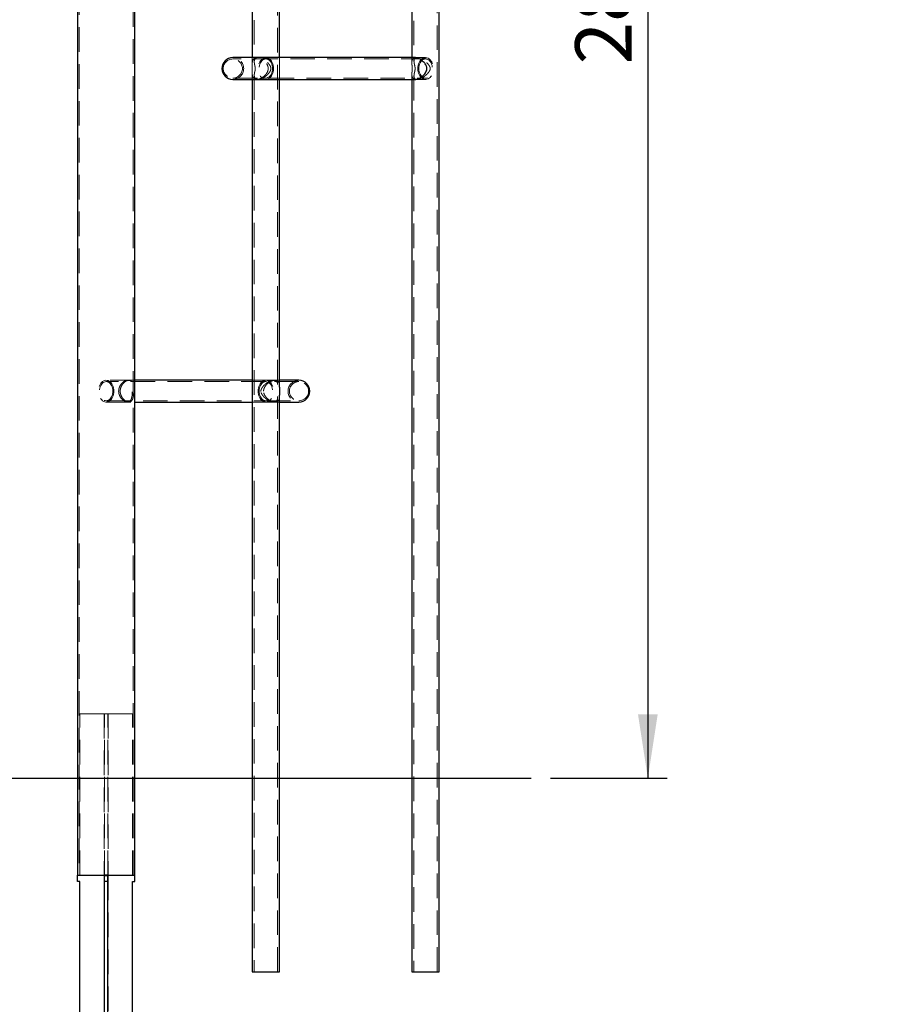
# Model space of a CAD drawing. Units: millimetres. Extents: x 1 to 554, y 5 to 757.
# Drawn here: x 248 to 292, y 176 to 227 of the extents above; entities that cross this region are included whole.
import ezdxf

# ---------------------------------------------------------------- set-up
doc = ezdxf.new("R2010")
doc.units = ezdxf.units.MM
doc.linetypes.add('HIDDEN', pattern=[1.905, 1.27, -0.635])
doc.layers.add('GRIS', color=250, linetype='Continuous')
doc.styles.add('SLDTEXTSTYLE0', font='TXT', dxfattribs={"width": 0.7})
doc.dimstyles.new('SLDDIMSTYLE0', dxfattribs={"dimtxt": 2.9337, "dimasz": 3.302, "dimexe": 0, "dimexo": 0.0625, "dimgap": 0.733425, "dimtad": 1, "dimlfac": 30, "dimrnd": 1e-09, "dimzin": 12, "dimdsep": 46, "dimtxsty": 'SLDTEXTSTYLE0', "dimsah": 1, "dimcen": 0.09, "dimadec": 0, "dimazin": 3, "dimtfac": 1, "dimtofl": 0, "dimtmove": 0, "dimatfit": 3, "dimfxl": 1, "dimfrac": 2, "dimtolj": 1, "dimtzin": 12, "dimarcsym": 0})
doc.dimstyles.new('SLDDIMSTYLE7', dxfattribs={"dimtxt": 0.18, "dimasz": 1.016, "dimexe": 0, "dimexo": 0.0625, "dimgap": 0, "dimtad": 0, "dimtih": 1, "dimtoh": 1, "dimdec": 0, "dimrnd": 1e-09, "dimzin": 0, "dimdsep": 46, "dimtxsty": 'Standard', "dimblk1": 'DOT', "dimblk2": 'DOT', "dimsah": 1, "dimcen": 0.09, "dimadec": 0, "dimazin": 0, "dimtfac": 1.016, "dimtdec": 0, "dimtofl": 0, "dimtmove": 0, "dimatfit": 3, "dimldrblk": 'DOT', "dimfxl": 1, "dimfrac": 2, "dimtolj": 1, "dimtzin": 0, "dimarcsym": 0})

# ---------------------------------------------------------------- blocks, each defined once
blk = doc.blocks.new('_D_20')
at = {"layer": 'GRIS'}
for p, q in [((253.066, 283.924), (281.045, 283.924)), ((280.045, 283.924), (280.045, 188.157)), ((275.025, 188.157), (281.045, 188.157))]:
    blk.add_line(p, q, dxfattribs=at)
for points in [[(280.045, 283.924), (279.537, 280.622), (280.553, 280.622)], [(280.045, 188.157), (280.553, 191.459), (279.537, 191.459)]]:
    blk.add_solid(points, dxfattribs=at)
at = {"layer": 'GRIS', "insert": (276.293, 225.034), "char_height": 2.9104, "attachment_point": 1, "rotation": 90, "style": 'SLDTEXTSTYLE0'}
blk.add_mtext('2873', dxfattribs=at)
blk = doc.blocks.new('_Dot')
at = {"color": 0, "linetype": 'ByBlock', "lineweight": -2}
blk.add_line((-0.5, 0), (-1, 0), dxfattribs=at)
at = {"color": 0, "linetype": 'ByBlock', "const_width": 0.5}
blk.add_lwpolyline([(-0.25, 0, 1), (0.25, 0, 1)], format="xyb", close=True, dxfattribs=at)

msp = doc.modelspace()

# ---------------------------------------------------------------- linework, layer by layer
at = {"color": 7, "linetype": 'HIDDEN', "lineweight": 18}
for p, q in [((253.4647949, 183.1569925), (253.4647949, 283.1569925)), ((269.1656197, 178.1569925), (269.1656197, 271.4903258)), ((250.6681282, 257.4353051), (250.6681282, 183.1569925)), ((259.7160406, 257.8079336), (259.7160406, 225.1728767)), ((267.9656197, 257.7724761), (267.9656197, 225.2077202)), ((260.9160406, 208.5072626), (260.9160406, 241.1408699)), ((259.609374, 225.3853258), (259.609374, 225.0334963)), ((261.0227073, 224.2619925), (261.0227073, 225.3853258)), ((267.8589531, 225.3853258), (267.8589531, 225.1191453)), ((268.5656197, 225.3853258), (268.0365816, 225.3853258)), ((268.1206458, 225.3853258), (268.0373957, 225.3853258)), ((268.5656197, 225.3186591), (258.6074969, 225.3186591)), ((258.6074969, 224.3286591), (268.5656197, 224.3286591)), ((259.609374, 224.6111311), (259.609374, 224.2619925)), ((259.7160406, 224.4746003), (259.7160406, 178.1569925)), ((267.8589531, 224.5280358), (267.8589531, 224.2619925)), ((267.9656197, 224.4391428), (267.9656197, 178.1569925)), ((268.0339718, 224.2619925), (268.5656197, 224.2619925)), ((268.0367926, 224.2619925), (268.1216926, 224.2619925)), ((253.5481282, 208.7186591), (252.0664615, 208.7186591)), ((260.3160406, 208.6519925), (252.0664615, 208.6519925)), ((253.2388017, 208.7186591), (253.1665452, 208.7186591)), ((260.3160406, 208.7186591), (259.609374, 208.7186591)), ((261.0227073, 208.7186591), (260.3160406, 208.7186591)), ((262.0245844, 208.6519925), (260.3160406, 208.6519925)), ((260.7844225, 208.7186591), (260.7172828, 208.7186591)), ((261.0227073, 208.3706617), (261.0227073, 208.3708212)), ((252.0664615, 207.6619925), (260.3160406, 207.6619925)), ((252.0664615, 207.5953258), (253.5481282, 207.5953258)), ((253.1666778, 207.5953258), (253.2388888, 207.5953258)), ((259.609374, 207.5953258), (260.3160406, 207.5953258)), ((260.3160406, 207.6619925), (262.0245844, 207.6619925)), ((260.3160406, 207.5953258), (261.0227073, 207.5953258)), ((260.7174274, 207.5953258), (260.7841407, 207.5953258)), ((260.9160406, 178.1569925), (260.9160406, 207.8075366)), ((261.0227073, 207.9431637), (261.0227073, 207.9439632)), ((250.6997949, 183.1569925), (250.6997949, 191.4903258)), ((250.6997949, 191.4903258), (251.9664615, 191.4903258)), ((251.9664615, 191.4903258), (251.9664615, 183.1569925)), ((251.9664615, 191.4903258), (251.9831282, 191.4903258)), ((252.1497949, 191.4903258), (251.9831282, 191.4903258)), ((251.9831282, 183.1569925), (251.9831282, 191.4903258)), ((252.1497949, 183.1569925), (252.1497949, 191.4903258)), ((252.1497949, 191.4903258), (252.1664615, 191.4903258)), ((252.1664615, 191.4903258), (252.1664615, 183.1569925)), ((253.4331282, 191.4903258), (252.1664615, 191.4903258)), ((253.4331282, 183.1569925), (253.4331282, 191.4903258)), ((251.9664615, 183.1236591), (251.9664615, 171.4903258)), ((252.1497949, 183.1236591), (251.9831282, 183.1236591)), ((251.9831282, 183.1236591), (251.9997949, 183.1236591)), ((251.9997949, 183.1236591), (251.9831282, 183.1236591)), ((251.9997949, 183.1236591), (252.1331282, 183.1236591)), ((252.1331282, 183.1236591), (252.1497949, 183.1236591)), ((252.1497949, 183.1236591), (252.1331282, 183.1236591)), ((252.1664615, 183.1236591), (252.1664615, 171.4903258))]:
    msp.add_line(p, q, dxfattribs=at)
at = {"color": 7, "linetype": 'Continuous', "lineweight": 25}
for p, q in [((253.5481282, 183.1569925), (253.5481282, 283.1569925)), ((269.2722864, 178.1569925), (269.2722864, 271.4903258)), ((250.5847949, 257.4343604), (250.5847949, 183.1569925)), ((259.609374, 257.5953258), (259.609374, 225.3853258)), ((267.8589531, 257.5953258), (267.8589531, 225.3853258)), ((261.0227073, 225.3853258), (261.0227073, 241.276497)), ((268.0365816, 225.3853258), (258.6074969, 225.3853258)), ((258.6074969, 224.2619925), (268.0339718, 224.2619925)), ((259.609374, 224.2619925), (259.609374, 178.1569925)), ((261.0227073, 208.3708212), (261.0227073, 224.2619925)), ((267.8589531, 224.2619925), (267.8589531, 178.1569925)), ((259.609374, 208.7186591), (253.5481282, 208.7186591)), ((262.0245844, 208.7186591), (261.0227073, 208.7186591)), ((253.5481282, 207.5953258), (259.609374, 207.5953258)), ((261.0227073, 178.1569925), (261.0227073, 207.9431637)), ((261.0227073, 207.5953258), (262.0245844, 207.5953258)), ((250.5847949, 182.8236591), (250.5847949, 183.1569925)), ((250.5847949, 183.1569925), (250.5871402, 183.1569925)), ((250.5871402, 183.1569925), (251.9831282, 183.1569925)), ((252.1497949, 183.1569925), (251.9831282, 183.1569925)), ((251.9831282, 182.8236591), (251.9831282, 183.1569925)), ((252.1497949, 183.1569925), (253.5457829, 183.1569925)), ((252.1497949, 182.8236591), (252.1497949, 183.1569925)), ((253.5481282, 183.1569925), (253.5457829, 183.1569925)), ((253.5481282, 182.8236591), (253.5481282, 183.1569925)), ((250.6997949, 182.8236591), (250.5847949, 182.8236591)), ((250.6997949, 171.4903258), (250.6997949, 182.8236591)), ((252.1497949, 182.8236591), (251.9831282, 182.8236591)), ((251.9831282, 171.4903258), (251.9831282, 182.8236591)), ((252.1497949, 171.4903258), (252.1497949, 182.8236591)), ((253.4331282, 171.4903258), (253.4331282, 182.8236591)), ((253.4331282, 182.8236591), (253.5481282, 182.8236591)), ((259.609374, 178.1569925), (261.0227073, 178.1569925)), ((267.8589531, 178.1569925), (269.2722864, 178.1569925))]:
    msp.add_line(p, q, dxfattribs=at)
at = {"color": 7, "linetype": 'HIDDEN', "lineweight": 18, "flags": 128}
for points in [[(260.7131989, 224.8236591), (260.7089666, 224.9054384), (260.6963597, 224.9854748), (260.6756469, 225.0620623), (260.6472698, 225.1335687), (260.6118331, 225.1984699), (260.5700921, 225.2553826), (260.5229364, 225.3030939), (260.4713711, 225.3405869), (260.4164952, 225.3670625), (260.3594783, 225.3819563), (260.3015356, 225.3849511), (260.2439021, 225.3759828), (260.187806, 225.3552428), (260.134443, 225.323173), (260.0849505, 225.2804569), (260.0403833, 225.2280049), (260.0016912, 225.166935), (259.969699, 225.0985488), (259.9450884, 225.0243038), (259.928384, 224.9457824), (259.9199418, 224.8646582), (259.9199418, 224.7826601), (259.928384, 224.7015358), (259.9450884, 224.6230144), (259.969699, 224.5487694), (260.0016912, 224.4803832), (260.0403833, 224.4193133), (260.0849505, 224.3668614), (260.134443, 224.3241453), (260.187806, 224.2920755), (260.2439021, 224.2713354), (260.3015356, 224.2623672), (260.3594783, 224.2653619), (260.4164952, 224.2802558), (260.4713711, 224.3067314), (260.5229364, 224.3442243), (260.5700921, 224.3919357), (260.6118331, 224.4488484), (260.6472698, 224.5137496), (260.6756469, 224.5852559), (260.6963597, 224.6618435), (260.7089666, 224.7418798), (260.7131989, 224.8236591)], [(268.1684614, 224.8236591), (268.1726938, 224.9054384), (268.1853007, 224.9854748), (268.2060135, 225.0620623), (268.2343906, 225.1335687), (268.2698273, 225.1984699), (268.3115683, 225.2553826), (268.358724, 225.3030939), (268.4102893, 225.3405869), (268.4651652, 225.3670625), (268.5221821, 225.3819563), (268.5801248, 225.3849511), (268.6377583, 225.3759828), (268.6938544, 225.3552428), (268.7472173, 225.323173), (268.7967099, 225.2804569), (268.8412771, 225.2280049), (268.8799692, 225.166935), (268.9119614, 225.0985488), (268.936572, 225.0243038), (268.9532764, 224.9457824), (268.9617186, 224.8646582), (268.9617186, 224.7826601), (268.9532764, 224.7015358), (268.936572, 224.6230144), (268.9119614, 224.5487694), (268.8799692, 224.4803832), (268.8412771, 224.4193133), (268.7967099, 224.3668614), (268.7472173, 224.3241453), (268.6938544, 224.2920755), (268.6377583, 224.2713354), (268.5801248, 224.2623672), (268.5221821, 224.2653619), (268.4651652, 224.2802558), (268.4102893, 224.3067314), (268.358724, 224.3442243), (268.3115683, 224.3919357), (268.2698273, 224.4488484), (268.2343906, 224.5137496), (268.2060135, 224.5852559), (268.1853007, 224.6618435), (268.1726938, 224.7418798), (268.1684614, 224.8236591)], [(260.6660585, 224.8236591), (260.6617492, 224.9010942), (260.6489274, 224.9766225), (260.6279088, 225.0483844), (260.599211, 225.1146128), (260.5635406, 225.173677), (260.521776, 225.2241225), (260.4749454, 225.2647074), (260.4242021, 225.2944321), (260.3707955, 225.3125649), (260.3160406, 225.3186591), (260.2612858, 225.3125649), (260.2078792, 225.2944321), (260.1571359, 225.2647074), (260.1103053, 225.2241225), (260.0685406, 225.173677), (260.0328702, 225.1146128), (260.0041724, 225.0483844), (259.9831539, 224.9766225), (259.9703321, 224.9010942), (259.9660228, 224.8236591), (259.9703321, 224.7462241), (259.9831539, 224.6706957), (260.0041724, 224.5989338), (260.0328702, 224.5327054), (260.0685406, 224.4736413), (260.1103053, 224.4231957), (260.1571359, 224.3826109), (260.2078792, 224.3528862), (260.2612858, 224.3347534), (260.3160406, 224.3286591), (260.3707955, 224.3347534), (260.4242021, 224.3528862), (260.4749454, 224.3826109), (260.521776, 224.4231957), (260.5635406, 224.4736413), (260.599211, 224.5327054), (260.6279088, 224.5989338), (260.6489274, 224.6706957), (260.6617492, 224.7462241), (260.6660585, 224.8236591)], [(268.2156019, 224.8236591), (268.2199112, 224.9010942), (268.232733, 224.9766225), (268.2537516, 225.0483844), (268.2824494, 225.1146128), (268.3181197, 225.173677), (268.3598844, 225.2241225), (268.406715, 225.2647074), (268.4574583, 225.2944321), (268.5108649, 225.3125649), (268.5656197, 225.3186591), (268.6203746, 225.3125649), (268.6737812, 225.2944321), (268.7245245, 225.2647074), (268.7713551, 225.2241225), (268.8131197, 225.173677), (268.8487901, 225.1146128), (268.8774879, 225.0483844), (268.8985065, 224.9766225), (268.9113283, 224.9010942), (268.9156376, 224.8236591), (268.9113283, 224.7462241), (268.8985065, 224.6706957), (268.8774879, 224.5989338), (268.8487901, 224.5327054), (268.8131197, 224.4736413), (268.7713551, 224.4231957), (268.7245245, 224.3826109), (268.6737812, 224.3528862), (268.6203746, 224.3347534), (268.5656197, 224.3286591), (268.5108649, 224.3347534), (268.4574583, 224.3528862), (268.406715, 224.3826109), (268.3598844, 224.4231957), (268.3181197, 224.4736413), (268.2824494, 224.5327054), (268.2537516, 224.5989338), (268.232733, 224.6706957), (268.2199112, 224.7462241), (268.2156019, 224.8236591)], [(252.4636198, 208.1569925), (252.4593875, 208.2387718), (252.4467806, 208.3188081), (252.4260678, 208.3953956), (252.3976907, 208.466902), (252.362254, 208.5318032), (252.320513, 208.5887159), (252.2733573, 208.6364272), (252.221792, 208.6739202), (252.1669161, 208.7003958), (252.1098992, 208.7152897), (252.0519565, 208.7182844), (251.9943229, 208.7093162), (251.9382269, 208.6885761), (251.8848639, 208.6565063), (251.8353714, 208.6137902), (251.7908042, 208.5613382), (251.7521121, 208.5002684), (251.7201199, 208.4318822), (251.6955093, 208.3576371), (251.6788049, 208.2791157), (251.6703627, 208.1979915), (251.6703627, 208.1159934), (251.6788049, 208.0348692), (251.6955093, 207.9563478), (251.7201199, 207.8821028), (251.7521121, 207.8137166), (251.7908042, 207.7526467), (251.8353714, 207.7001947), (251.8848639, 207.6574786), (251.9382269, 207.6254088), (251.9943229, 207.6046687), (252.0519565, 207.5957005), (252.1098992, 207.5986952), (252.1669161, 207.6135891), (252.221792, 207.6400647), (252.2733573, 207.6775577), (252.320513, 207.725269), (252.362254, 207.7821817), (252.3976907, 207.8470829), (252.4260678, 207.9185893), (252.4467806, 207.9951768), (252.4593875, 208.0752131), (252.4636198, 208.1569925)], [(252.4164794, 208.1569925), (252.4121701, 208.2344275), (252.3993483, 208.3099559), (252.3783297, 208.3817178), (252.3496319, 208.4479462), (252.3139615, 208.5070103), (252.2721969, 208.5574559), (252.2253663, 208.5980407), (252.174623, 208.6277654), (252.1212164, 208.6458982), (252.0664615, 208.6519925), (252.0117067, 208.6458982), (251.9583001, 208.6277654), (251.9075567, 208.5980407), (251.8607262, 208.5574559), (251.8189615, 208.5070103), (251.7832911, 208.4479462), (251.7545933, 208.3817178), (251.7335748, 208.3099559), (251.720753, 208.2344275), (251.7164437, 208.1569925), (251.720753, 208.0795574), (251.7335748, 208.004029), (251.7545933, 207.9322672), (251.7832911, 207.8660388), (251.8189615, 207.8069746), (251.8607262, 207.756529), (251.9075567, 207.7159442), (251.9583001, 207.6862195), (252.0117067, 207.6680867), (252.0664615, 207.6619925), (252.1212164, 207.6680867), (252.174623, 207.6862195), (252.2253663, 207.7159442), (252.2721969, 207.756529), (252.3139615, 207.8069746), (252.3496319, 207.8660388), (252.3783297, 207.9322672), (252.3993483, 208.004029), (252.4121701, 208.0795574), (252.4164794, 208.1569925)], [(259.9188823, 208.1569925), (259.9231147, 208.2387718), (259.9357216, 208.3188081), (259.9564343, 208.3953956), (259.9848115, 208.466902), (260.0202482, 208.5318032), (260.0619892, 208.5887159), (260.1091449, 208.6364272), (260.1607101, 208.6739202), (260.215586, 208.7003958), (260.272603, 208.7152897), (260.3305457, 208.7182844), (260.3881792, 208.7093162), (260.4442753, 208.6885761), (260.4976382, 208.6565063), (260.5471307, 208.6137902), (260.591698, 208.5613382), (260.63039, 208.5002684), (260.6623823, 208.4318822), (260.6869929, 208.3576371), (260.7036973, 208.2791157), (260.7121394, 208.1979915), (260.7121394, 208.1159934), (260.7036973, 208.0348692), (260.6869929, 207.9563478), (260.6623823, 207.8821028), (260.63039, 207.8137166), (260.591698, 207.7526467), (260.5471307, 207.7001947), (260.4976382, 207.6574786), (260.4442753, 207.6254088), (260.3881792, 207.6046687), (260.3305457, 207.5957005), (260.272603, 207.5986952), (260.215586, 207.6135891), (260.1607101, 207.6400647), (260.1091449, 207.6775577), (260.0619892, 207.725269), (260.0202482, 207.7821817), (259.9848115, 207.8470829), (259.9564343, 207.9185893), (259.9357216, 207.9951768), (259.9231147, 208.0752131), (259.9188823, 208.1569925)], [(259.9660228, 208.1569925), (259.9703321, 208.2344275), (259.9831539, 208.3099559), (260.0041724, 208.3817178), (260.0328702, 208.4479462), (260.0685406, 208.5070103), (260.1103053, 208.5574559), (260.1571359, 208.5980407), (260.2078792, 208.6277654), (260.2612858, 208.6458982), (260.3160406, 208.6519925), (260.3707955, 208.6458982), (260.4242021, 208.6277654), (260.4749454, 208.5980407), (260.521776, 208.5574559), (260.5635406, 208.5070103), (260.599211, 208.4479462), (260.6279088, 208.3817178), (260.6489274, 208.3099559), (260.6617492, 208.2344275), (260.6660585, 208.1569925), (260.6617492, 208.0795574), (260.6489274, 208.004029), (260.6279088, 207.9322672), (260.599211, 207.8660388), (260.5635406, 207.8069746), (260.521776, 207.756529), (260.4749454, 207.7159442), (260.4242021, 207.6862195), (260.3707955, 207.6680867), (260.3160406, 207.6619925), (260.2612858, 207.6680867), (260.2078792, 207.6862195), (260.1571359, 207.7159442), (260.1103053, 207.756529), (260.0685406, 207.8069746), (260.0328702, 207.8660388), (260.0041724, 207.9322672), (259.9831539, 208.004029), (259.9703321, 208.0795574), (259.9660228, 208.1569925)]]:
    msp.add_lwpolyline(points, dxfattribs=at)
at = {"color": 7, "linetype": 'Continuous', "lineweight": 25}
for centre, radius, start, end in [((258.6074969, 224.8236591), 0.5616667, 90, 270), ((262.0245844, 208.1569925), 0.5616667, 270, 90), ((251.9997949, 183.1569925), 0.0333333, 180, 240), ((251.9997949, 183.1236591), 0.0333333, 120, 150.8729629), ((252.1331282, 183.1569925), 0.0333333, 300, 0), ((252.1331282, 183.1236591), 0.0333333, 30.44109552, 60)]:
    msp.add_arc(centre, radius, start, end, dxfattribs=at)
at = {"color": 7, "linetype": 'HIDDEN', "lineweight": 18}
for centre, radius, start, end in [((258.6074969, 224.8236591), 0.5616667, 270, 90), ((258.6074969, 224.8236591), 0.495, 90, 270), ((258.6074969, 224.8236591), 0.495, 270, 90), ((262.0245844, 208.1569925), 0.5616667, 90, 270), ((262.0245844, 208.1569925), 0.495, 90, 270), ((262.0245844, 208.1569925), 0.495, 270, 90), ((251.9997949, 183.1236591), 0.0333333, 150.8729629, 180), ((251.9997949, 183.1236591), 0.0333333, 90, 120), ((251.9997949, 183.1569925), 0.0333333, 240, 270), ((252.1331282, 183.1236591), 0.0333333, 60, 90), ((252.1331282, 183.1569925), 0.0333333, 270, 300), ((252.1331282, 183.1236591), 0.0333333, 0, 30.44109552)]:
    msp.add_arc(centre, radius, start, end, dxfattribs=at)
for points, knots in [([(259.7487185, 224.2808316), (259.7639039, 224.2754423), (259.794701, 224.2645124), (259.8495515, 224.2603795), (259.9098234, 224.2659995), (259.9729584, 224.28188), (260.0376474, 224.3071601), (260.108973, 224.3443993), (260.1862221, 224.396803), (260.2644699, 224.4655449), (260.3344175, 224.5452138), (260.3847863, 224.6239926), (260.4168954, 224.6989411), (260.4337609, 224.765477), (260.4383429, 224.8349715), (260.4292777, 224.9062201), (260.4061557, 224.9776503), (260.3660982, 225.055597), (260.3071735, 225.1361592), (260.2297143, 225.2147913), (260.1418969, 225.2829854), (260.0574025, 225.3316199), (259.9803603, 225.3631108), (259.9147279, 225.380508), (259.851923, 225.3871445), (259.7963189, 225.3826819), (259.7482484, 225.368235), (259.7076207, 225.3449758), (259.6737516, 225.3125181), (259.6458303, 225.2691086), (259.6255065, 225.214429), (259.6135061, 225.1485836), (259.6089156, 225.0740718), (259.6096105, 224.9841156), (259.6124247, 224.8932532), (259.6128962, 224.8102574), (259.6120128, 224.7456738), (259.6103096, 224.680602), (259.6088618, 224.6072079), (259.6104578, 224.5299595), (259.6203072, 224.4524709), (259.6421178, 224.3842879), (259.6798091, 224.3215123), (259.7242393, 224.2952829), (259.7487185, 224.2808316)], [0, 0, 0, 0, 0.02011358592, 0.04079171499, 0.06091497631, 0.08164134589, 0.10157622081, 0.1219683567, 0.14945951301, 0.1777439701, 0.20567720491, 0.23434774765, 0.25249900521, 0.27107510436, 0.28926243089, 0.30812532027, 0.32843934732, 0.34933340568, 0.37838818553, 0.40826502366, 0.43772552511, 0.46821776839, 0.4890144677, 0.51038226802, 0.53119633213, 0.55269067076, 0.57241426682, 0.59262596895, 0.61415367996, 0.63612204733, 0.66193647573, 0.68827580126, 0.71404397773, 0.74042307752, 0.77343485133, 0.78983160383, 0.8068284364, 0.82549898309, 0.84469994889, 0.87325101684, 0.90258673029, 0.9321758706, 0.96263181411, 1, 1, 1, 1]), ([(259.8989536, 224.2623761), (259.9172113, 224.2623985), (259.9543375, 224.2624442), (260.0163238, 224.2750094), (260.0808948, 224.2961813), (260.1530282, 224.3286054), (260.2321423, 224.3744219), (260.322811, 224.4400157), (260.4151692, 224.5232827), (260.4955024, 224.6170263), (260.5509945, 224.7089126), (260.5783563, 224.7981844), (260.5713997, 224.8764075), (260.5482928, 224.9380013), (260.5121718, 225.0045911), (260.4528809, 225.0825135), (260.366956, 225.1697705), (260.267257, 225.2502519), (260.1718238, 225.3094357), (260.0883708, 225.3482439), (260.0215074, 225.3711163), (259.9564644, 225.3843472), (259.8989407, 225.3866346), (259.8495364, 225.3791977), (259.7950217, 225.3585904), (259.751016, 225.3182127), (259.7239617, 225.2578107), (259.7136129, 225.1892245), (259.7188758, 225.1047941), (259.7371909, 225.0140465), (259.756282, 224.9272541), (259.7670146, 224.8470681), (259.7636466, 224.7609664), (259.7470709, 224.6769713), (259.7290904, 224.5958994), (259.7164627, 224.5169452), (259.7145392, 224.4415509), (259.7273188, 224.378856), (259.7528143, 224.3306369), (259.7849562, 224.2980537), (259.8255957, 224.2757811), (259.8639126, 224.2651815), (259.8903127, 224.2630679), (259.8989536, 224.2623761)], [0, 0, 0, 0, 0.0187739665, 0.0381761073, 0.0569389388, 0.0761896844, 0.1016380646, 0.1278126984, 0.1617545048, 0.1966704685, 0.2232207732, 0.2452470336, 0.2675078619, 0.2816192063, 0.2960854056, 0.3264468918, 0.357564743, 0.3902527523, 0.4241638475, 0.4437164895, 0.4637723378, 0.483350581, 0.5036300343, 0.5213093516, 0.5394732718, 0.576454267, 0.6038533845, 0.6320362093, 0.6665022514, 0.7019583736, 0.7260781502, 0.745716831, 0.7655483026, 0.7904281807, 0.8173564511, 0.8449000416, 0.8755608412, 0.9070152393, 0.9294923766, 0.9525226541, 0.9713093091, 0.9906094394, 1, 1, 1, 1]), ([(268.0357591, 225.3837519), (268.0289286, 225.3841478), (268.0048658, 225.3855424), (267.9704767, 225.3760552), (267.9335044, 225.3571657), (267.9048219, 225.328169), (267.8828187, 225.2898207), (267.8678593, 225.2410491), (267.859477, 225.1783725), (267.8581902, 225.1019651), (267.8620051, 225.0221094), (267.8661597, 224.9465765), (267.8688479, 224.8801886), (267.8696115, 224.8109173), (267.8679784, 224.739792), (267.8644379, 224.6683639), (267.8601122, 224.5903313), (267.857801, 224.5097394), (267.8627748, 224.4311774), (267.8790248, 224.363095), (267.9067779, 224.3148269), (267.9431432, 224.2833817), (267.9838188, 224.2672615), (268.015854, 224.2604599), (268.0352675, 224.262243), (268.0365915, 224.2623646)], [0, 0, 0, 0, 0.0162042046, 0.0570854451, 0.0991653597, 0.1401692971, 0.1820747815, 0.2295595893, 0.2779851433, 0.3356120586, 0.394815895, 0.4315126668, 0.4690713245, 0.5058400443, 0.5439648668, 0.5853014038, 0.6278169844, 0.6868695477, 0.7475943281, 0.8074236375, 0.8693644918, 0.9114837376, 0.9547609508, 0.9969147527, 1, 1, 1, 1]), ([(268.1342981, 224.2623761), (268.1531434, 224.2643897), (268.1914964, 224.2684878), (268.2555889, 224.2878646), (268.3222328, 224.3154181), (268.3985608, 224.3549997), (268.4843363, 224.4091868), (268.5755496, 224.478819), (268.6613, 224.5574875), (268.7325432, 224.6391413), (268.7827567, 224.7200715), (268.8076223, 224.8002422), (268.8001867, 224.8863795), (268.7589424, 224.9703958), (268.6966824, 225.0514856), (268.6190159, 225.1304543), (268.5289927, 225.2058594), (268.4382526, 225.2685448), (268.3535225, 225.3167567), (268.2826405, 225.3493073), (268.2172542, 225.3716884), (268.1598002, 225.3839949), (268.10728, 225.3867373), (268.0635842, 225.3795619), (268.0285451, 225.3635331), (267.9994394, 225.3380125), (267.9777553, 225.300298), (267.9648035, 225.2443686), (267.9651429, 225.1713867), (267.9799478, 225.0796161), (268.0030801, 224.9831847), (268.0220596, 224.8885699), (268.0255039, 224.8036037), (268.0168739, 224.7323451), (268.0035743, 224.6683063), (267.9860737, 224.5926888), (267.968702, 224.5073332), (267.9632606, 224.426912), (267.9721138, 224.364674), (267.9900552, 224.3222418), (268.0177282, 224.2914305), (268.0600313, 224.2657482), (268.1056424, 224.2636772), (268.1342981, 224.2623761)], [0, 0, 0, 0, 0.0200005492, 0.0407041462, 0.0606798152, 0.0811250981, 0.1098079088, 0.1393088281, 0.1688011696, 0.1989036706, 0.222996328, 0.2426432667, 0.2624833509, 0.2873682413, 0.3143038235, 0.341854983, 0.3725208891, 0.403981129, 0.4264523716, 0.449476632, 0.4683021043, 0.4876447174, 0.5064883693, 0.5259707608, 0.5435084232, 0.5614830847, 0.5849860141, 0.6091654232, 0.6411251838, 0.6739900069, 0.7083023924, 0.7346347654, 0.753458056, 0.7722525145, 0.7904409561, 0.8090486146, 0.8434591371, 0.8788714595, 0.9027749716, 0.9272486711, 0.946584922, 0.9664413991, 1, 1, 1, 1]), ([(252.7328167, 208.0047684), (252.72646, 208.0314154), (252.7135637, 208.0854763), (252.7096881, 208.1694172), (252.7178972, 208.2534518), (252.738446, 208.33428), (252.7699909, 208.4111125), (252.8117221, 208.4837558), (252.8631987, 208.5512205), (252.923698, 208.6118572), (252.9904995, 208.6621404), (253.0592433, 208.6980505), (253.1265302, 208.7178649), (253.1868605, 208.7204571), (253.2403329, 208.7070924), (253.2848234, 208.6800788), (253.3222926, 208.6397763), (253.352669, 208.5877854), (253.3769065, 208.5236395), (253.3951679, 208.4485666), (253.4079882, 208.3634756), (253.4155924, 208.2723733), (253.4186616, 208.1774787), (253.417502, 208.0845209), (253.412179, 207.9939839), (253.4025188, 207.9092237), (253.3875369, 207.8298964), (253.3663713, 207.7586939), (253.3376659, 207.6970416), (253.3013182, 207.6487263), (253.256987, 207.6147332), (253.2070338, 207.5966938), (253.151663, 207.5935672), (253.0936155, 207.6043349), (253.0326791, 207.628548), (252.9703795, 207.6657572), (252.9079344, 207.716439), (252.8477059, 207.7807473), (252.7934332, 207.858377), (252.7548496, 207.9349082), (252.7387007, 207.9861117), (252.7328167, 208.0047684)], [0, 0, 0, 0, 0.0231077963, 0.0468806123, 0.0699939991, 0.0937744312, 0.1170969127, 0.1409715754, 0.1668778155, 0.193420871, 0.2214767357, 0.2503873988, 0.2776054521, 0.3057555275, 0.3308005545, 0.3566156402, 0.3810235958, 0.4060858208, 0.4315293837, 0.4576530499, 0.4841061452, 0.5113546143, 0.5372591884, 0.5639701742, 0.5890197788, 0.6147678341, 0.6403779801, 0.6666811658, 0.6931459006, 0.7204136069, 0.7461952049, 0.772805107, 0.7973225191, 0.8225450121, 0.8472640927, 0.872610655, 0.899109076, 0.9262870679, 0.954392899, 0.9833823871, 1, 1, 1, 1]), ([(252.7938528, 208.1103665), (252.79279, 208.1391081), (252.7906642, 208.1965957), (252.8037766, 208.2819507), (252.8283158, 208.3633989), (252.8638119, 208.4406758), (252.9089233, 208.5117692), (252.9635192, 208.5773972), (253.0253635, 208.633765), (253.0924823, 208.6786761), (253.1600776, 208.7081458), (253.2240948, 208.720946), (253.2817747, 208.7166557), (253.3314427, 208.6975814), (253.3733818, 208.6642642), (253.4082425, 208.6187834), (253.4363286, 208.5610469), (253.4585328, 208.4917449), (253.474787, 208.412094), (253.4856832, 208.3240288), (253.4915348, 208.2308347), (253.4927595, 208.1364104), (253.4896051, 208.0436698), (253.4820301, 207.9549838), (253.4694662, 207.8719071), (253.4511592, 207.7954938), (253.425988, 207.728415), (253.3934085, 207.6726385), (253.3530163, 207.6309952), (253.3062111, 207.6044329), (253.2536224, 207.5935163), (253.1974087, 207.5968405), (253.1381482, 207.6142467), (253.0767884, 207.6448196), (253.0149924, 207.6888394), (252.9537939, 207.7468178), (252.8972311, 207.8180187), (252.8506579, 207.8979145), (252.8173798, 207.9820213), (252.799941, 208.0527013), (252.7953603, 208.0960881), (252.7938528, 208.1103665)], [0, 0, 0, 0, 0.0240978652, 0.0481994264, 0.0722327683, 0.0962773917, 0.1216052983, 0.1469393711, 0.1749024112, 0.2028591916, 0.2311165601, 0.2593615896, 0.2856124318, 0.3118618188, 0.3368044999, 0.3617522306, 0.3872031632, 0.4126572376, 0.4392446925, 0.4658286253, 0.4924414581, 0.5190513945, 0.5448089073, 0.5705699631, 0.5964311207, 0.6222944873, 0.6489920381, 0.6756845098, 0.7021517566, 0.7286137286, 0.7538638171, 0.7791174524, 0.804150718, 0.8291918038, 0.8556575859, 0.8821275869, 0.9104195705, 0.938700028, 0.9633206569, 0.987929015, 1, 1, 1, 1]), ([(260.0659425, 208.096147), (260.0617276, 208.1207734), (260.0532981, 208.1700243), (260.0705947, 208.2416138), (260.1002832, 208.3043485), (260.148987, 208.3786539), (260.2228992, 208.4634494), (260.3146131, 208.5449279), (260.4046136, 208.6090927), (260.4817849, 208.653452), (260.5552453, 208.6861295), (260.6217942, 208.707409), (260.6861057, 208.7188432), (260.7424593, 208.7193533), (260.790417, 208.7103196), (260.8432934, 208.687789), (260.8855518, 208.645213), (260.9105651, 208.5821316), (260.918147, 208.5156192), (260.9128058, 208.4403806), (260.8975142, 208.3584252), (260.8786741, 208.2758053), (260.8664109, 208.1954482), (260.8664014, 208.1175727), (260.8777168, 208.0448218), (260.8927118, 207.976166), (260.9084297, 207.9002134), (260.9188178, 207.8181722), (260.9133778, 207.7433819), (260.8930322, 207.6858338), (260.8648661, 207.6469102), (260.8274178, 207.6187864), (260.7836404, 207.6013583), (260.7305414, 207.5937284), (260.6725659, 207.5968574), (260.6117147, 207.6095134), (260.529431, 207.636896), (260.4330021, 207.6857694), (260.3300775, 207.7570362), (260.2422526, 207.8323919), (260.1631998, 207.9178348), (260.0992094, 208.0039252), (260.0758784, 208.068603), (260.0659425, 208.096147)], [0, 0, 0, 0, 0.0189840115, 0.0379665208, 0.0552789622, 0.0729952572, 0.1071002314, 0.1421794564, 0.1666448495, 0.1916962162, 0.2112287438, 0.231282785, 0.2508401237, 0.2711043239, 0.2887137242, 0.306791607, 0.3441768932, 0.3721791396, 0.4009817682, 0.4297580629, 0.459095218, 0.4869269642, 0.5072443119, 0.5240831661, 0.5452773954, 0.5661421783, 0.5874627595, 0.6219514663, 0.657455018, 0.6814538676, 0.7060356397, 0.7255961979, 0.7456829059, 0.7652674794, 0.7855603928, 0.8031824966, 0.821275503, 0.8586162923, 0.8874723831, 0.9171473758, 0.9469326506, 0.9774004573, 1, 1, 1, 1]), ([(260.1957914, 208.1569925), (260.1973944, 208.1826498), (260.2006688, 208.2350626), (260.2274233, 208.3155364), (260.2704123, 208.396129), (260.3293922, 208.4738143), (260.3988926, 208.5443881), (260.4731089, 208.6035946), (260.5496741, 208.6515089), (260.6249555, 208.6870593), (260.700774, 208.7108753), (260.7691096, 208.7203288), (260.8287408, 208.717193), (260.8777748, 208.7041579), (260.9194127, 208.6818633), (260.9572772, 208.6479601), (260.9887038, 208.5992787), (261.0102203, 208.5341478), (261.021312, 208.4590004), (261.0222211, 208.4002588), (261.0226791, 208.3706617)], [0, 0, 0, 0, 0.0468620977, 0.0957297147, 0.1538324259, 0.213588709, 0.2734591561, 0.334659936, 0.3880736153, 0.4428901833, 0.4963840313, 0.5519737079, 0.5981093753, 0.6456225013, 0.6914765994, 0.7383545245, 0.8025085539, 0.8685141498, 0.9337504875, 1, 1, 1, 1]), ([(261.0225794, 207.9439632), (261.022376, 207.921718), (261.0218781, 207.8672744), (261.0130898, 207.7914847), (260.9923834, 207.7228351), (260.9602815, 207.6694341), (260.9216181, 207.6329342), (260.8749625, 207.6085931), (260.8234582, 207.5958966), (260.7642097, 207.5941144), (260.7014606, 207.6035038), (260.6368125, 207.6229832), (260.5717673, 207.651294), (260.5055409, 207.6890333), (260.4365176, 207.7382237), (260.3677332, 207.7992075), (260.3055459, 207.8693658), (260.2544952, 207.9447035), (260.2202433, 208.0174003), (260.1995291, 208.0891871), (260.1970495, 208.1341698), (260.1957914, 208.1569925)], [0, 0, 0, 0, 0.0491716163, 0.1203446461, 0.1935712141, 0.2509577503, 0.3098444512, 0.3576108575, 0.4066946651, 0.4545030367, 0.5039037387, 0.5487786446, 0.5947744353, 0.643542281, 0.6933035958, 0.7519099043, 0.8117511043, 0.8642008859, 0.9178546708, 0.9583224208, 1, 1, 1, 1])]:
    msp.add_open_spline(points, degree=3, knots=knots, dxfattribs=at)
at = {"color": 7, "linetype": 'Continuous', "lineweight": 25}
for points, knots in [([(268.1442846, 224.2808316), (268.1693433, 224.2900479), (268.2203127, 224.3087937), (268.2985134, 224.3525269), (268.3751893, 224.4055148), (268.4513926, 224.4701806), (268.525184, 224.5487029), (268.5918271, 224.6455489), (268.6284709, 224.7410775), (268.6363943, 224.8250183), (268.6297966, 224.8897599), (268.6104041, 224.9543375), (268.575197, 225.0264121), (268.5214297, 225.102588), (268.4490498, 225.1795084), (268.3672413, 225.2483777), (268.2860877, 225.3025679), (268.2091256, 225.3428976), (268.1403248, 225.3692263), (268.0808362, 225.3841319), (268.0488325, 225.3838621), (268.0357591, 225.3837519)], [0, 0, 0, 0, 0.05440654269, 0.11066273679, 0.1649765609, 0.22043899338, 0.2842613308, 0.34994735373, 0.42154143459, 0.45712422717, 0.49404440802, 0.5326896902, 0.57244647342, 0.63149415052, 0.6921491484, 0.7538831372, 0.81725443344, 0.86638956514, 0.91681609232, 0.966019479, 1, 1, 1, 1]), ([(268.0365915, 224.2623646), (268.0535093, 224.263041), (268.087181, 224.2643874), (268.1253119, 224.275368), (268.1442846, 224.2808316)], [0, 0, 0, 0, 0.5024314068, 1, 1, 1, 1]), ([(261.0226791, 208.3706617), (261.0226885, 208.3703949), (261.023322, 208.3524341), (261.021791, 208.3111708), (261.0201061, 208.2344356), (261.0187633, 208.1343689), (261.0210138, 208.0328536), (261.023203, 207.970441), (261.0226212, 207.9457399), (261.0225794, 207.9439632)], [0, 0, 0, 0, 0.00221698434, 0.1492307765, 0.29925198551, 0.54871652913, 0.7981147153, 0.98547877271, 1, 1, 1, 1])]:
    msp.add_open_spline(points, degree=3, knots=knots, dxfattribs=at)
at = {"layer": 'GRIS'}
msp.add_line((162.3810776, 188.1569925), (274.0247087, 188.1569925), dxfattribs=at)

# ---------------------------------------------------------------- dimensions: what is measured, and where the dimension line sits
dim = msp.add_linear_dim(base=(280.0450194, 188.1569925), p1=(252.0664615, 283.9236591), p2=(274.0247087, 188.1569925), angle=90, dimstyle='SLDDIMSTYLE0', dxfattribs=at)
dim.commit()
dim.dimension.update_dxf_attribs({"geometry": '_D_20', "text_midpoint": (280.0450194, 229.3457821), "dimtype": 160})

# ---------------------------------------------------------------- leaders
msp.add_leader([(311.9329367, 184.4103905), (268.0456737, 151.1261881)], dimstyle='SLDDIMSTYLE7', dxfattribs=at)

doc.saveas('drawing.dxf')
